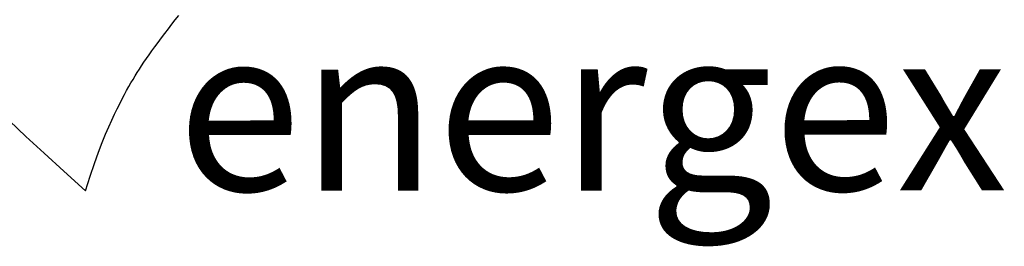
# Model space of a CAD drawing. Extents: x 187 to 57402, y 63963 to 522772.
# Drawn here: x 5270 to 6360, y 521675 to 521926 of the extents above; entities that cross this region are included whole.
import ezdxf

# ---------------------------------------------------------------- set-up
doc = ezdxf.new("R2010")
doc.units = 0
doc.layers.add('NOT-25TXT', color=4, linetype='CONTINUOUS')
doc.styles.add('ARIAL', font='txt', dxfattribs={"height": 5})

msp = doc.modelspace()

# ---------------------------------------------------------------- linework, layer by layer
at = {"layer": 'NOT-25TXT'}
for p, q in [((5442, 521926.2), (5445.8, 521931)), ((5434.3, 521916.3), (5438.2, 521921.3)), ((5438.2, 521921.3), (5442, 521926.2)), ((5426.7, 521906.2), (5430.4, 521911.2)), ((5430.4, 521911.2), (5434.3, 521916.3)), ((5419.4, 521896.4), (5423, 521901.2)), ((5423, 521901.2), (5426.7, 521906.2)), ((5410.1, 521883.2), (5413, 521887.4)), ((5413, 521887.4), (5416.1, 521891.8)), ((5416.1, 521891.8), (5419.4, 521896.4)), ((5402.2, 521871.5), (5404.7, 521875.3)), ((5404.7, 521875.3), (5407.3, 521879.2)), ((5407.3, 521879.2), (5410.1, 521883.2)), ((5397.5, 521864), (5399.9, 521867.8)), ((5399.9, 521867.8), (5402.2, 521871.5)), ((5390.5, 521852.2), (5392.9, 521856.3)), ((5392.9, 521856.3), (5395.2, 521860.2)), ((5395.2, 521860.2), (5397.5, 521864)), ((5383.1, 521838.5), (5385.6, 521843.4)), ((5385.6, 521843.4), (5388.1, 521847.9)), ((5388.1, 521847.9), (5390.5, 521852.2)), ((5377.6, 521827.7), (5380.4, 521833.3)), ((5380.4, 521833.3), (5383.1, 521838.5)), ((5371.6, 521815.1), (5374.7, 521821.7)), ((5374.7, 521821.7), (5377.6, 521827.7)), ((5276.5, 521797.1), (5258.2, 521814.4)), ((5368.3, 521807.8), (5371.6, 521815.1)), ((5360.9, 521790.2), (5364.7, 521799.6)), ((5364.7, 521799.6), (5368.3, 521807.8)), ((5296.6, 521778.5), (5276.5, 521797.1)), ((5356.8, 521779.5), (5360.9, 521790.2)), ((5318.6, 521758.4), (5296.6, 521778.5)), ((5352.5, 521767.1), (5356.8, 521779.5)), ((5347.7, 521753), (5352.5, 521767.1)), ((5342.7, 521736.8), (5318.6, 521758.4)), ((5342.7, 521736.8), (5347.7, 521753))]:
    msp.add_line(p, q, dxfattribs=at)

# ---------------------------------------------------------------- texts
at = {"layer": 'NOT-25TXT', "style": 'ARIAL'}
msp.add_text('energex', height=181.14, rotation=0.032, dxfattribs=at).set_placement((5444.3, 521736.8))

doc.saveas('drawing.dxf')
